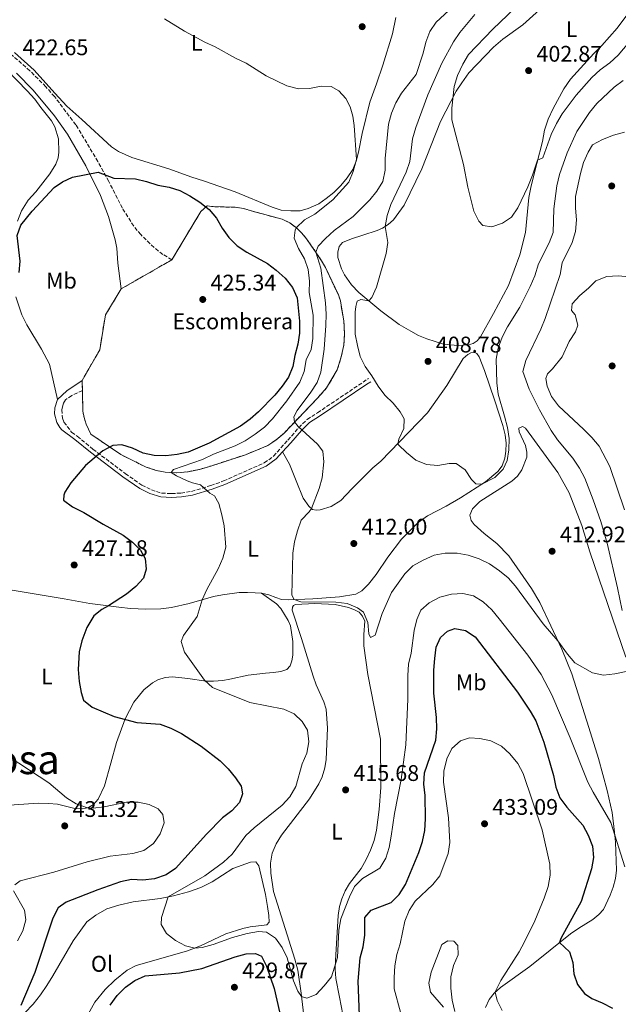
# Model space of a CAD drawing. Units: metres. Extents: x 583878 to 587331, y 4703491 to 4705850.
# Drawn here: x 585956 to 586222, y 4704046 to 4704483 of the extents above; entities that cross this region are included whole.
import ezdxf
from ezdxf.enums import TextEntityAlignment as Align

# ---------------------------------------------------------------- set-up
doc = ezdxf.new("R2010")
doc.units = ezdxf.units.M
doc.header["$MEASUREMENT"] = 0
doc.linetypes.add('DGN Style 3', pattern=[2.435890702152634, 1.739921930109024, -0.6959687720436097])
for name, color, linetype, lineweight in [('Balsa-alberca', 142, 'Continuous', 0), ('Camino', 7, 'DGN Style 3', 0), ('Cota de punto acotado terreno', 7, 'Continuous', 0), ('Curva de nivel directora', 30, 'Continuous', 30), ('Curva de nivel intermedia', 30, 'Continuous', 0), ('Etiqueta de uso rústico', 92, 'Continuous', 0), ('Etiqueta de zona delimitada', 7, 'Continuous', 0), ('Línea de cambio de uso (parcela vista)', 92, 'Continuous', 0), ('Margen derecho', 7, 'Continuous', 0), ('Punto acotado terreno (símbolo)', 7, 'Continuous', 0), ('Texto de Corraliza', 7, 'Continuous', 0), ('Zona delimitada', 6, 'Continuous', 0)]:
    doc.layers.add(name, color=color, linetype=linetype, lineweight=lineweight)
doc.styles.add('Style-Arial', font='arial.ttf')

# ---------------------------------------------------------------- blocks, each defined once
blk = doc.blocks.new('5PATER')
at = {"layer": 'Balsa-alberca', "linetype": 'Continuous', "lineweight": 0}
h = blk.add_hatch(color=51, dxfattribs=at)
edge = h.paths.add_edge_path()
edge.add_ellipse((0, 0), major_axis=(-0.1095731443231308, -0.1110710700762829), ratio=0.9994222409660317, start_angle=0, end_angle=360)

msp = doc.modelspace()

# ---------------------------------------------------------------- linework, layer by layer
at = {"layer": 'Camino', "color": 7, "linetype": 'DGN Style 3', "lineweight": 0}
for points in [[(586023.949999998, 4704376.5, 425.779999999999), (586019.9800000006, 4704378.880000001, 425.779999999999), (586016.0599999978, 4704381.960000001, 425.7100000000065), (586010.2100000005, 4704387.660000001, 425.4700000000012), (586007.05, 4704391.380000004, 425.3200000000069), (586001.9899999973, 4704399.430000002, 425.3200000000069), (585995.9799999992, 4704411.310000001, 425.0099999999949), (585991.1700000013, 4704420.060000001, 424.6499999999942), (585981.3999999991, 4704436.41, 424.070000000007), (585971.9200000019, 4704448.9, 423.4600000000065), (585968.0300000005, 4704453.310000001, 423.2400000000054), (585960.9899999974, 4704460.4, 422.8899999999995), (585949.969999998, 4704469.970000002, 422.429999999993), (585945.8599999998, 4704472.790000002, 422.1300000000047), (585938.6099999989, 4704476.609999999, 421.6900000000023), (585931.8099999971, 4704479.12, 421.2700000000041), (585929.1000000003, 4704479.830000001, 421.0800000000018), (585919.5499999993, 4704481.67, 420.3399999999966), (585914.3799999994, 4704482.2, 419.8600000000007), (585910.4299999998, 4704483.710000001, 419.9600000000063), (585908.5900000003, 4704485.300000003, 420.3300000000017)], [(585984.2699999991, 4704318.510000001, 427.2500000000001), (585979.5199999993, 4704316.310000001, 427.3800000000047), (585976.7499999999, 4704314.380000004, 427.3399999999966), (585975.8700000015, 4704312.86, 427.5800000000019), (585975.449999999, 4704311.28, 427.6100000000006), (585975.1499999973, 4704309.980000001, 427.770000000004), (585975.4800000003, 4704306.190000001, 428.0000000000001), (585976.0799999972, 4704304.460000001, 427.8500000000059), (585979.479999999, 4704300.040000002, 427.3099999999977), (585982.0100000015, 4704298.2, 426.7400000000054), (585988.9200000005, 4704292.529999999, 425.3500000000058), (586003.2899999982, 4704281.619999999, 422.9499999999971), (586010.6399999998, 4704276.520000001, 421.9900000000052), (586014.8599999998, 4704274.410000001, 421.6600000000035), (586019.4100000006, 4704272.980000001, 421.449999999997), (586023.7899999993, 4704272.75, 421.2200000000012), (586028.0000000005, 4704273.020000001, 420.9900000000052), (586032.6999999988, 4704273.7, 420.520000000004), (586041.2500000005, 4704276.330000001, 419.8399999999965), (586046.8799999988, 4704278.350000001, 419.3699999999955), (586064.9400000012, 4704286.380000004, 417.550000000003), (586069.120000001, 4704289.400000002, 416.9700000000012), (586075.4499999988, 4704296.460000001, 415.6600000000036), (586080.23, 4704302, 415.0399999999936), (586083.9400000003, 4704305.680000001, 414.5299999999988), (586088.5599999982, 4704308.62, 413.5399999999938), (586111.2499999997, 4704323.859999999, 410.3800000000047)]]:
    msp.add_polyline3d(points, dxfattribs=at)
at = {"layer": 'Curva de nivel directora', "color": 30, "linetype": 'Continuous', "lineweight": 30, "elevation": 425, "flags": 128}
for points in [[(585956.1699999984, 4704370.91), (585956.64, 4704375.900000001), (585955.2999999989, 4704387.28), (585956.8799999993, 4704391.890000002), (585961.9599999997, 4704398.01), (585971.7399999986, 4704408.539999999), (585975.449999999, 4704411.160000001), (585979.9199999995, 4704413.140000002), (585991.3199999988, 4704415.439999999), (585998.1600000008, 4704412.740000002), (586007.8300000001, 4704412.400000002), (586012.7099999995, 4704411.300000003), (586017.7799999989, 4704409.680000001), (586022.779999999, 4704408.760000001), (586027.5600000002, 4704407.27), (586031.9900000002, 4704404.890000002), (586036.36, 4704402.010000001), (586040.4500000003, 4704398.810000002), (586043.7000000003, 4704395.01), (586046.2599999995, 4704390.52), (586049.2199999989, 4704386.34), (586052.9499999996, 4704382.689999999), (586057.2000000008, 4704379.850000001), (586066.3299999993, 4704374.92), (586070.3100000002, 4704371.890000002), (586074.2300000007, 4704368.300000002), (586077.5199999987, 4704364.260000001), (586079.5100000001, 4704359.67), (586080.639999999, 4704349.24), (586080.6199999988, 4704343.990000002), (586079.87, 4704339.050000003), (586078.4899999986, 4704334.07), (586077.5900000001, 4704329.140000002), (586075.7699999984, 4704324.480000001), (586072.9000000008, 4704320.390000001), (586069.690000001, 4704316.380000001), (586062.4400000002, 4704309.070000002), (586058.6600000004, 4704305.770000001), (586054.4099999992, 4704302.690000001), (586040.4799999994, 4704295.100000001), (586031.1699999999, 4704291.100000001), (586026.2900000005, 4704290.050000001), (586021.23, 4704289.520000001), (586016.1200000005, 4704289.65), (586011.2199999987, 4704290.630000002), (586006.5000000002, 4704292.970000002), (586001.7100000002, 4704294.42), (585997.7099999993, 4704294.160000001), (585993.3399999995, 4704291.74), (585985.6999999996, 4704285.260000001), (585979.079999999, 4704277.590000002), (585976.5199999998, 4704273.369999999), (585976.0300000003, 4704272.039999999), (585975.9499999997, 4704269.850000001), (585979.9299999983, 4704266.82), (585984.9500000008, 4704264.400000001), (585993.5000000005, 4704259.170000001), (586002.3699999995, 4704254.29), (586006.4299999987, 4704251.27), (586010.0399999986, 4704247.62), (586012.1299999984, 4704243.9), (586012.5399999997, 4704239.15), (586011.3399999995, 4704235.190000001), (586007.9899999988, 4704231.490000002), (586003.8799999983, 4704228.189999999), (585995.8600000007, 4704222.880000001), (585992.9399999994, 4704221.289999999), (585989.3099999994, 4704218.58), (585986.2000000003, 4704213.29), (585983.9800000007, 4704207.449999999), (585982.7899999993, 4704202.600000001), (585982.349999999, 4704194.670000001), (585982.7800000005, 4704189.330000001), (585983.7500000005, 4704184.430000002), (585984.7699999998, 4704181.100000001), (585988.6399999988, 4704177.92), (585998.2999999993, 4704173.810000002), (586008.4899999995, 4704171.120000001), (586018.8000000004, 4704170.500000002), (586023.4800000008, 4704168.730000001), (586028.2199999995, 4704166.230000001), (586036.9999999992, 4704160.730000001), (586045.3900000001, 4704154.2), (586048.9500000008, 4704150.689999999)], [(586107.1500000004, 4704041.130000002), (586106.6399999985, 4704056.470000002), (586107.5300000004, 4704066.690000001), (586108.9099999995, 4704071.670000001), (586109.5199999998, 4704076.860000002), (586109.5599999999, 4704084.670000001), (586112.440000001, 4704087.869999999), (586121.2199999986, 4704091.380000001), (586124.8300000007, 4704094.840000001), (586127.5800000001, 4704099.369999999), (586133.5900000003, 4704113.54), (586135.1900000008, 4704118.380000002), (586136.2699999983, 4704123.260000001), (586136.5699999998, 4704128.390000001), (586136.3099999983, 4704138.789999999), (586135.7199999982, 4704143.800000003), (586136.0600000002, 4704148.789999999), (586141.0599999981, 4704163.330000001), (586141.5099999995, 4704168.310000001), (586141.3799999999, 4704173.460000001), (586140.2699999991, 4704184.260000002), (586140.1500000006, 4704194.350000001), (586140.5899999987, 4704199.590000001), (586141.2500000002, 4704204.550000003), (586143.2300000007, 4704208.880000002), (586146.199999999, 4704211.710000002), (586149.5899999997, 4704212.91), (586154.1899999997, 4704211.980000002), (586158.4700000001, 4704209.240000002), (586177.2900000004, 4704184.670000001), (586182.9499999998, 4704176.279999999), (586185.4100000008, 4704171.920000001), (586188.9899999994, 4704162.45), (586193.2299999994, 4704147.680000001)], [(586048.9500000008, 4704150.689999999), (586052.1299999993, 4704146.67), (586054.6599999995, 4704142.890000001), (586055.3599999989, 4704139.530000002), (586054.0299999992, 4704135.630000001), (586050.4999999999, 4704131.970000002), (586046.4499999996, 4704128.850000001), (586039.2799999992, 4704121.609999999), (586025.5300000005, 4704106.390000002), (586021.4099999989, 4704103.550000002), (586016.23, 4704101.75), (586011.0699999989, 4704101.160000003), (586006.0800000001, 4704101.560000002), (586001.1200000001, 4704100.410000001), (585991.0899999986, 4704096.930000001), (585977.0099999993, 4704091.500000002), (585973.5699999993, 4704088.92), (585971.2000000001, 4704084.390000002), (585963.0899999985, 4704060.2), (585956.8999999993, 4704045.600000001)], [(586193.2299999994, 4704147.680000001), (586194.2899999989, 4704142.440000001), (586196.1399999997, 4704137.79), (586199.230000001, 4704133.560000001), (586206.3200000009, 4704125.690000001), (586208.7500000005, 4704121.260000001), (586210.6199999992, 4704116.33), (586210.9900000002, 4704111.350000001), (586210.19, 4704106.250000002), (586205.6399999993, 4704091.77), (586196.609999999, 4704075.350000001), (586196.01, 4704073.49), (586200.3399999995, 4704069.490000002), (586201.8599999995, 4704064.720000002), (586202.3800000002, 4704059.630000004), (586203.9400000004, 4704054.869999999), (586207.0199999983, 4704050.930000001), (586210.2699999983, 4704048.730000001), (586214.9199999997, 4704046.850000001), (586219.4399999991, 4704044.380000002)], [(585996.5499999991, 4704045.74), (585999.6899999996, 4704050.060000001), (586003.3699999988, 4704053.720000003), (586007.5399999997, 4704056.630000001), (586012.0500000002, 4704058.78), (586027.379999999, 4704060.03), (586037.2499999995, 4704062.02), (586052.0399999998, 4704067.189999999), (586056.8599999989, 4704068.510000001), (586061.0599999987, 4704068.670000001), (586063.7099999996, 4704067.510000002), (586066.0099999997, 4704063.080000001), (586069.349999999, 4704053.100000001), (586071.7400000007, 4704042.760000001)]]:
    msp.add_lwpolyline(points, dxfattribs=at)
at = {"layer": 'Curva de nivel intermedia', "color": 30, "linetype": 'Continuous', "lineweight": 0, "flags": 128}
for points, elevation in [([(586229.0599999994, 4704475.680000001), (586221.9600000004, 4704467.3), (586218.2600000012, 4704463.930000001), (586213.980000001, 4704460.76), (586210.3200000018, 4704457.359999998), (586203.3200000012, 4704449.510000001), (586197.140000001, 4704441.249999999), (586194.5599999994, 4704436.970000001), (586192.2599999993, 4704432.140000001), (586188.6300000016, 4704421.749999999), (586186.2700000014, 4704420.769999999), (586184.0400000006, 4704414.08), (586181.9100000005, 4704408.939999999), (586177.5300000019, 4704399.59), (586174.6999999997, 4704395.470000001), (586170.6100000016, 4704392.810000001), (586165.8700000008, 4704391.190000001), (586161.9700000006, 4704391.699999999), (586160.1700000011, 4704393.66), (586157.9200000003, 4704398.140000001), (586155.2400000005, 4704408.689999999), (586153.3200000003, 4704418.810000001), (586148.1500000003, 4704438.58), (586148.1700000004, 4704443.819999999), (586149.240000001, 4704453.439999999), (586150.7699999999, 4704458.300000002), (586153.0800000011, 4704463.259999999), (586155.6100000013, 4704467.57), (586166.3400000002, 4704478.850000001), (586185.9299999994, 4704497.63)], 405.0000000000001), ([(586148.7300000014, 4704488.930000001), (586141.2200000013, 4704481.999999999), (586138.4000000005, 4704477.869999998), (586136.6100000001, 4704473.069999999), (586135.4099999998, 4704468.160000001), (586132.3000000007, 4704458.659999999), (586125.8400000011, 4704450.51), (586123.2800000017, 4704446.210000001), (586121.3700000006, 4704441.54), (586120.0200000005, 4704436.640000001), (586118.5800000011, 4704421.42), (586118.6100000001, 4704416.28), (586117.5199999993, 4704411.269999999), (586114.9500000011, 4704406.98), (586111.7300000002, 4704403.130000001), (586104.3499999997, 4704395.73), (586095.9600000011, 4704389.439999999), (586092.1600000013, 4704385.92), (586088.88, 4704382.539999997), (586087.7900000014, 4704379.9)], 415), ([(586107.5700000006, 4704333.619999998), (586106.2600000007, 4704338.46), (586105.3200000019, 4704343.480000001), (586105.2400000015, 4704353.25), (586105.5600000012, 4704355.720000001), (586106.1600000003, 4704358.13), (586107.8200000009, 4704358.95), (586111.3300000002, 4704358.289999999), (586112.6700000013, 4704359.810000001), (586114.7700000001, 4704364.350000001), (586119.0199999993, 4704379.310000001), (586119.7500000001, 4704384.25), (586118.6000000013, 4704391.269999999), (586119.4500000007, 4704396.199999999), (586121.1200000002, 4704401.039999999), (586127.9000000019, 4704415.42), (586129.5500000013, 4704420.140000001), (586130.7500000016, 4704430.25), (586132.1399999997, 4704435.25), (586137.5600000002, 4704449.680000001), (586143.7500000015, 4704463.739999999), (586148.860000001, 4704473.230000001), (586151.730000001, 4704477.32), (586158.4099999998, 4704485.369999999)], 410.0000000000001), ([(586020.7600000006, 4704483.449999999), (586029.5899999996, 4704477.929999999), (586038.5900000007, 4704473.08), (586043.1600000015, 4704471.050000001), (586052.2099999996, 4704465.930000001), (586056.9800000017, 4704463.739999999), (586065.7800000017, 4704458.109999999), (586074.9600000015, 4704453.679999999), (586080.0900000012, 4704452.420000001), (586085.0900000014, 4704452.449999999), (586090.2700000004, 4704453.539999999), (586094.6500000012, 4704453.38), (586098.0599999999, 4704451.429999998), (586101.110000001, 4704448.119999998), (586103.0500000011, 4704444.4), (586104.2200000001, 4704440.21), (586104.8400000016, 4704436.109999998), (586105.9000000008, 4704420.989999999), (586104.3699999999, 4704415.619999998), (586102.480000001, 4704411.01), (586095.4, 4704403.039999999), (586087.3800000002, 4704396.730000001), (586082.74, 4704394.239999999), (586079.1600000014, 4704390.75), (586078.6000000006, 4704389.59), (586078.1800000002, 4704386.099999999), (586080.1100000015, 4704381.480000001), (586082.8200000004, 4704376.880000001), (586084.4400000009, 4704372.15), (586084.9999999999, 4704367.07), (586084.9100000004, 4704362.060000001), (586086.6500000015, 4704351.859999999), (586086.570000001, 4704341.569999999), (586085.7700000008, 4704336.630000002), (586083.5500000013, 4704332.05), (586082.6600000019, 4704326.949999998), (586080.810000001, 4704322.25), (586074.9600000015, 4704313.859999999), (586068.6400000005, 4704305.949999999), (586065.0799999998, 4704302.289999999), (586060.9400000002, 4704299.140000001), (586056.4600000009, 4704296.199999999), (586051.9900000006, 4704293.949999998), (586042.3900000005, 4704290.210000001), (586037.6100000016, 4704287.849999999), (586024.7200000014, 4704283.42), (586023.5800000015, 4704282.08), (586025.9999999999, 4704280.600000001), (586030.6900000017, 4704278.409999999), (586033.0700000019, 4704277.470000001), (586036.6000000014, 4704276.63), (586040.8200000013, 4704273.019999999), (586042.8399999997, 4704271.739999999), (586044.770000001, 4704268.420000001), (586046.1299999999, 4704263.389999999), (586047.1600000004, 4704258.499999999), (586047.9100000013, 4704248.960000001), (586046.6100000005, 4704244.050000001), (586044.5499999997, 4704239.399999999), (586039.4600000002, 4704230.190000001), (586037.3900000004, 4704225.65), (586035.2400000001, 4704218.24), (586029.1300000014, 4704209.77), (586028.1600000013, 4704207.17), (586029.5800000007, 4704202.429999999), (586038.4400000009, 4704189.960000001), (586041.9800000014, 4704186.680000001), (586058.5399999997, 4704180.100000001), (586073.6900000019, 4704177.16), (586078.2600000007, 4704175.07), (586081.8500000003, 4704171.59), (586084.1300000002, 4704167.739999999), (586084.6900000012, 4704162.619999998), (586083.7999999995, 4704157.52), (586081.8500000003, 4704152.789999999), (586078.9400000002, 4704142.759999999), (586076.2800000003, 4704138.230000001), (586072.9400000009, 4704134.509999999), (586060.4200000018, 4704124.449999998), (586056.7699999994, 4704121.029999998), (586050.6500000017, 4704112.81), (586046.8400000007, 4704109.15), (586038.5199999991, 4704103.180000001), (586022.3800000012, 4704093.84)], 420.0000000000001), ([(586224.2699999994, 4704456.050000001), (586220.2300000004, 4704453.100000001), (586212.4600000009, 4704445.9), (586209.2100000011, 4704441.84), (586203.5800000007, 4704433.42), (586199.3300000015, 4704423.970000002), (586195.9000000005, 4704414.319999999), (586194.7500000016, 4704409.319999999), (586193.4300000007, 4704399.09), (586193.2000000004, 4704388.66), (586191.3000000005, 4704384.029999998), (586186.7000000004, 4704374.640000001), (586185.0399999997, 4704369.380000002), (586182.9400000009, 4704364.720000001), (586178.4300000003, 4704355.430000001), (586172.8700000015, 4704346.779999999), (586170.5900000016, 4704342.17), (586168.6800000004, 4704337.310000001), (586167.9100000015, 4704332.36), (586168.0800000014, 4704321.929999999), (586168.7300000018, 4704316.929999999), (586171.6100000008, 4704307.140000001), (586172.82, 4704302.08), (586173.5900000011, 4704297.140000001), (586173.5399999997, 4704292.119999998), (586172.7300000006, 4704287.42), (586170.9700000016, 4704283.550000001), (586167.2800000012, 4704279.930000001), (586161.480000001, 4704276.960000001), (586158.7899999998, 4704277.16), (586156.8600000008, 4704279.06), (586154.1200000005, 4704283.239999999), (586150.1200000017, 4704286.140000001), (586147.0000000015, 4704286.119999998), (586142.0300000004, 4704285.279999998), (586136.9100000019, 4704285.619999998), (586132.2000000001, 4704287.649999999), (586128.1299999999, 4704290.96), (586124.510000001, 4704294.439999998), (586124.2300000016, 4704294.880000001), (586124.6800000009, 4704296.960000002), (586126.9600000008, 4704301.600000001), (586127.03, 4704305.96), (586125.2799999999, 4704309), (586122.1200000016, 4704312.880000001), (586118.5200000008, 4704316.42), (586115.500000001, 4704320.410000001), (586112.7500000017, 4704325.050000001), (586109.7900000003, 4704329.139999999), (586107.5700000006, 4704333.619999998)], 410.0000000000001), ([(586223.7100000005, 4704220.810000001), (586221.7200000013, 4704230.930000001), (586217.0400000009, 4704250.720000001), (586214.2300000011, 4704260.32), (586210.9000000008, 4704270.039999999), (586207.1800000014, 4704279.67), (586204.8300000001, 4704284.08), (586201.8700000006, 4704288.510000001), (586195.0500000011, 4704296.67), (586192.2100000002, 4704300.789999999), (586187.0800000004, 4704309.890000001), (586182.4500000014, 4704319.17), (586179.7100000011, 4704326.949999998), (586180.9699999995, 4704331.789999999), (586187.7199999997, 4704345.76), (586189.5800000017, 4704350.409999999), (586196.2900000017, 4704369.989999999), (586197.1499999999, 4704375.15), (586201.5399999998, 4704384.25), (586203.0100000006, 4704389.02), (586203.5000000001, 4704394.25), (586203.0799999998, 4704399.429999999), (586203.0900000011, 4704404.61), (586205.2700000004, 4704414.730000001), (586206.6600000006, 4704419.659999999), (586208.6299999999, 4704424.26), (586210.6100000002, 4704427.51), (586214.970000001, 4704429.949999998), (586219.9199999997, 4704431.75), (586224.740000001, 4704433.07)], 415), ([(586087.7900000014, 4704379.9), (586090.04, 4704372.73), (586092.0800000008, 4704357.390000001), (586092.4600000008, 4704352.4), (586092.3400000001, 4704347.28), (586091.4900000007, 4704336.859999999), (586090.0900000016, 4704326.699999998), (586088.3900000005, 4704322), (586085.6700000003, 4704317.720000001), (586079.5500000004, 4704309.559999999), (586078.1199999999, 4704306.83), (586078.4100000004, 4704304.579999999), (586080.030000001, 4704302.489999999), (586088.6400000008, 4704294.74), (586090.980000001, 4704291.55), (586091.3800000012, 4704286.92), (586090.5900000001, 4704279.82), (586089.3000000003, 4704274.989999999), (586085.9100000017, 4704266.109999999), (586084.8800000013, 4704264.619999998), (586081.3600000008, 4704260.990000002), (586079.6399999998, 4704256.289999999), (586078.4400000017, 4704251.38), (586077.6000000013, 4704246.33), (586077.19, 4704227.689999999), (586078.2200000006, 4704225.720000001), (586081.2400000001, 4704224.800000001), (586096.7000000009, 4704224.640000001), (586101.7600000014, 4704223.960000001), (586106.4000000015, 4704222.099999999), (586109.0300000003, 4704220.21), (586110.8600000008, 4704215.560000001), (586111.3900000005, 4704210.5), (586112.0499999999, 4704208.869999998), (586114.1700000011, 4704209.869999997), (586117.3300000017, 4704219.539999999), (586121.3500000006, 4704228.88), (586127.380000001, 4704237.180000001), (586130.8700000001, 4704240.76), (586135.4800000013, 4704243.259999999), (586140.3700000019, 4704245.420000001), (586145.2699999993, 4704246.390000001), (586150.5100000007, 4704246.300000001), (586155.4400000015, 4704245.470000001), (586160.37, 4704243.8), (586164.8899999995, 4704241.560000001), (586169.2700000005, 4704238.519999999), (586173.1399999997, 4704235.349999999), (586176.5000000013, 4704231.640000001), (586188.7400000012, 4704215.029999998), (586195.220000001, 4704207.38), (586199.440000001, 4704201.48), (586202.7300000011, 4704197.710000001), (586210.6000000013, 4704193.260000001), (586215.4900000019, 4704192.199999998), (586220.5800000014, 4704192.76), (586225.480000001, 4704193.759999999)], 415), ([(586202.8699999999, 4704352.019999999), (586201.3099999996, 4704354.07), (586201.5399999998, 4704356.909999999), (586204.9400000018, 4704360.609999998), (586208.8400000001, 4704363.909999999), (586212.1300000001, 4704367.210000001), (586216.9300000013, 4704369.12), (586221.9200000003, 4704369.439999999), (586227.0099999999, 4704368.92)], 420.0000000000001), ([(586224.740000001, 4704265.499999999), (586218.220000001, 4704284.710000001), (586213.4900000015, 4704293.759999999), (586210.350000001, 4704297.65), (586206.7800000013, 4704301.230000001), (586195.5000000005, 4704311.67), (586192.4600000005, 4704315.84), (586190.5000000002, 4704320.439999999), (586189.860000001, 4704323.769999998), (586190.6400000011, 4704325.939999999), (586192.8800000007, 4704328.180000001), (586197.140000001, 4704333.390000001), (586200.3000000016, 4704340.21), (586203.0799999998, 4704344.52), (586204.1100000005, 4704347.550000001), (586202.8699999999, 4704352.019999999)], 420.0000000000001), ([(586022.3800000012, 4704093.84), (586019.2899999999, 4704084.669999998), (586019.1900000017, 4704081.52), (586021.5300000019, 4704077.560000001), (586025.5700000008, 4704074.500000001), (586029.9400000006, 4704072.029999998), (586034.1700000018, 4704071.099999999), (586037.4400000018, 4704071.4), (586042.3400000012, 4704072.65), (586050.8700000008, 4704075.830000001), (586057.4199999998, 4704077.5), (586062.3399999995, 4704078.380000001), (586065.8900000012, 4704078.189999999), (586069.9500000003, 4704075.470000001), (586072.9499999998, 4704071.32), (586075.1700000018, 4704066.710000001), (586077.9000000008, 4704056.619999999), (586079.8400000009, 4704052.02), (586081.5300000008, 4704049.619999998), (586083.9100000013, 4704048.789999999), (586088.0100000005, 4704050.539999999), (586091.5800000001, 4704054.319999999), (586094.7600000007, 4704058.32), (586097.5200000012, 4704066.900000001), (586098.050000001, 4704079.029999999), (586098.9100000015, 4704084.069999999), (586102.7300000014, 4704093.759999999), (586104.98, 4704098.34), (586108.600000001, 4704101.92), (586116.2800000011, 4704106.52), (586118.8499999993, 4704110.960000001), (586120.3200000002, 4704115.74), (586121.3100000003, 4704120.710000001), (586122.7200000007, 4704130.82), (586125.6700000011, 4704145.84), (586127.8100000002, 4704161.289999999), (586128.6900000009, 4704181.55), (586128.6200000015, 4704192.029999998), (586129.0100000005, 4704197.039999999), (586130.1799999995, 4704201.899999999), (586131.5200000006, 4704212.08), (586132.6400000004, 4704216.949999998), (586134.4800000022, 4704220.980000001), (586138.2000000015, 4704224.31), (586142.8200000017, 4704226.75), (586148.0300000019, 4704228.069999998), (586153.0200000008, 4704228.359999999), (586157.7800000017, 4704227.409999999), (586162.1200000002, 4704224.689999999), (586165.92, 4704221.17), (586169.2500000005, 4704217.21), (586181.9599999996, 4704201.019999999), (586187.750000001, 4704192.409999998), (586192.4900000019, 4704183.510000001), (586200.7000000017, 4704164.369999998), (586208.5899999996, 4704144.75), (586210.8800000007, 4704140.3), (586218.7599999997, 4704126.84), (586224.9700000013, 4704107.17)], 420.0000000000001), ([(586123.8000000003, 4704068.189999999), (586125.2300000008, 4704072.980000001), (586127.3400000008, 4704083.029999998), (586129.2200000006, 4704087.739999999), (586131.9100000017, 4704091.96), (586139.7599999994, 4704099.289999999), (586142.9199999999, 4704103.17), (586146.5099999997, 4704112.98), (586147.2899999998, 4704117.930000001), (586146.7100000009, 4704128.849999999), (586144.4400000023, 4704144.640000001), (586144.65, 4704149.640000001), (586146.0300000013, 4704155.019999999), (586148.2199999996, 4704159.609999999), (586152.0300000006, 4704163.09), (586156.0300000015, 4704164.42), (586160.6600000006, 4704164.140000001), (586165.5300000011, 4704163.029999999), (586170.2300000016, 4704160.640000001), (586173.9800000001, 4704157.289999999), (586177.4300000012, 4704153.060000001), (586179.8699999999, 4704148.480000001), (586188.2100000015, 4704123.599999999), (586191.6800000004, 4704108.359999999), (586191.7699999999, 4704103.369999998), (586190.9699999996, 4704098.429999998), (586189.1900000004, 4704093.199999998), (586185.0000000017, 4704083.189999999), (586180.4400000019, 4704073.83), (586178.0000000012, 4704069.439999998), (586169.9400000012, 4704056.630000001), (586167.7500000006, 4704052.259999998), (586167.4500000011, 4704051.55), (586168.2800000004, 4704047.789999999), (586170.5700000013, 4704043.349999999)], 430), ([(585954.3500000011, 4704099.17), (585956.6800000002, 4704100.849999999), (585971.5500000009, 4704104.710000001), (585986.3800000013, 4704109.380000001), (585996.6100000017, 4704111.88), (586006.67, 4704113.119999998), (586011.4900000015, 4704114.400000001), (586015.7699999994, 4704117.439999999), (586018.7100000011, 4704121.720000001), (586020.5199999993, 4704126.609999999), (586020.0000000007, 4704130.310000001), (586017.8200000013, 4704132.890000001), (586013.8600000006, 4704134.84), (586008.9700000001, 4704135.899999999), (586003.8899999994, 4704135.77), (585993.9400000006, 4704133.730000001), (585988.9699999996, 4704133.230000001), (585986.5600000002, 4704133.390000001), (585981.4800000018, 4704135.09), (585977.2700000008, 4704137.779999998), (585969.3499999993, 4704144.42), (585951.7600000006, 4704155.990000002)], 430), ([(585955.4500000009, 4704074.289999999), (585957.8899999994, 4704078.759999999), (585959.2000000015, 4704083.58), (585958.5600000002, 4704087.84), (585953.6300000014, 4704096.509999998)], 430), ([(586146.38, 4704074.3), (586143.7100000012, 4704072.71), (586139.070000001, 4704060.449999998), (586137.910000001, 4704055.58), (586138.7600000004, 4704051.500000001), (586144.5499999995, 4704044.84)], 435), ([(586149.5000000005, 4704042.949999999), (586148.270000001, 4704048.009999999), (586147.7300000001, 4704053.26), (586147.7600000014, 4704058.350000001), (586148.9600000017, 4704063.3), (586151.0600000005, 4704068.099999999), (586150.8700000006, 4704072.17), (586149.0700000012, 4704074.13), (586146.38, 4704074.3)], 435), ([(586125.4100000019, 4704042.600000001), (586122.6700000014, 4704052.989999999), (586122.5700000009, 4704057.989999999), (586122.9100000006, 4704063.170000001), (586123.8000000003, 4704068.189999999)], 430)]:
    msp.add_lwpolyline(points, dxfattribs=dict(at, elevation=elevation))
at = {"layer": 'Línea de cambio de uso (parcela vista)', "color": 7, "linetype": 'DGN Style 3', "lineweight": 0, "extrusion": (0.0001680462576290182, -0.006767681142602329, 0.9999770848636519), "elevation": -31311.61499581113, "flags": 128}
msp.add_lwpolyline([(585984.079921209, 4704218.764364025), (585984.1899262483, 4704214.334262571)], dxfattribs=at)
at = {"layer": 'Línea de cambio de uso (parcela vista)', "color": 92, "linetype": 'Continuous', "lineweight": 0}
for points in [[(586187.0199999996, 4704487.4, 402.3800000000047), (586179.6799999997, 4704480.779999999, 402.5299999999988), (586170.8399999999, 4704474.359999999, 402.7599999999948), (586166.7000000002, 4704470.930000001, 402.9499999999971), (586155.6600000003, 4704459.460000001, 404.2700000000041), (586152.5800000001, 4704455.09, 404.3000000000029), (586150.1699999999, 4704451.4, 404.8800000000047), (586143.2199999997, 4704437.800000001, 405.4199999999983), (586134.8499999996, 4704416.930000001, 407.1199999999953), (586127.0899999999, 4704400.789999999, 408.1999999999971), (586122.3200000003, 4704394.25, 408.8999999999942), (586119.9000000004, 4704392.130000001, 409.5899999999965), (586117.4400000004, 4704390.51, 410.3600000000006), (586115.0999999996, 4704389.529999999, 411.1300000000047), (586108.7300000004, 4704387.359999999, 411.8699999999953), (586103.6799999997, 4704385.869999999, 412.1000000000058), (586099.6399999997, 4704384.180000001, 412.7200000000012), (586098.2100000001, 4704382.380000001, 412.7599999999948), (586097.5700000003, 4704379.930000001, 412.7899999999936), (586097.6200000001, 4704377.529999999, 412.7899999999936), (586099.29, 4704372.539999999, 412.7599999999948), (586100.5800000001, 4704369.859999999, 412.5200000000041), (586103.6299999999, 4704365.380000001, 411.8699999999953), (586106.9600000001, 4704361.970000001, 410.5599999999977), (586116.6500000004, 4704353.800000001, 409.320000000007), (586124.7800000003, 4704347.84, 408.5899999999965), (586129.9600000001, 4704344.82, 407.8500000000058), (586133.4299999997, 4704342.869999999, 407.6999999999971), (586137.1100000005, 4704341.41, 407.5500000000029), (586144.5, 4704339.119999999, 407.4700000000012), (586150.8099999996, 4704338.480000001, 407.9700000000012), (586155.6200000001, 4704338.789999999, 407.9700000000012), (586157.7199999997, 4704339.300000001, 408.0099999999948), (586159.4400000004, 4704340.52, 407.9700000000012), (586160.9100000003, 4704342.26, 407.820000000007), (586166.7000000002, 4704352.730000001, 407.6999999999971), (586173.3700000001, 4704365.16, 407.0800000000018), (586178.4299999997, 4704378.710000001, 406.3099999999977), (586180.8600000005, 4704388.640000001, 406.1199999999953), (586182.3200000003, 4704404.09, 405.6600000000035), (586183.3399999999, 4704409.310000001, 405.4600000000065), (586185.8899999997, 4704419.300000001, 405.1199999999953), (586188.4500000002, 4704429.07, 404.3399999999965), (586189.3399999999, 4704434.02, 403.8399999999965), (586190.9400000004, 4704438.869999999, 403.5299999999988), (586193.0999999996, 4704443.58, 402.8000000000029), (586197.9400000004, 4704452.380000001, 402.179999999993), (586200.8499999996, 4704456.600000001, 402.179999999993), (586211.1699999999, 4704468, 401.9900000000052), (586214.7599999999, 4704471.550000001, 401.9900000000052), (586221.5800000001, 4704479.34, 401.9900000000052), (586227.5499999998, 4704487.439999999, 402.070000000007)], [(586123.3499999996, 4704484, 417.7799999999988), (586121.8899999997, 4704476.82, 417.7799999999988), (586117.5199999996, 4704462.810000001, 419.0200000000041), (586114.7000000002, 4704454.58, 419.3999999999942), (586111.8600000005, 4704446.41, 419.3600000000006), (586108.4699999997, 4704432.59, 419.75), (586106.8300000001, 4704424.300000001, 419.7100000000065), (586105.7100000001, 4704420.310000001, 420.0599999999977), (586104.2300000004, 4704416.57, 420.1399999999995), (586101.75, 4704412.810000001, 420.4400000000023), (586099, 4704409.49, 420.8699999999953), (586095.8099999996, 4704406.41, 421.1000000000058), (586092.4000000004, 4704403.67, 421.1000000000058), (586089.1500000004, 4704401.369999999, 421.4900000000052), (586084.3799999999, 4704399.33, 421.7899999999936), (586080.8300000001, 4704398.25, 422.0599999999977), (586076.7000000002, 4704398.220000001, 422.0299999999989)], [(586076.7000000002, 4704398.220000001, 422.0299999999989), (586072.5300000003, 4704398.59, 422.0599999999977), (586068.54, 4704399.800000001, 422.0299999999989), (586052.0999999996, 4704406.630000001, 421.6399999999995), (586037.9299999997, 4704411.529999999, 422.1399999999995), (586032.7599999999, 4704413.220000001, 422.6000000000058), (586022.5800000001, 4704416.850000001, 422.8399999999965), (586006.2699999996, 4704421.859999999, 423.6499999999942), (586000.2999999998, 4704424.539999999, 423.8800000000047), (585997.1299999999, 4704426.65, 424.1100000000006), (585984.0800000001, 4704438.779999999, 423.8800000000047), (585977.3399999999, 4704444.66, 423.3399999999965), (585972.0899999999, 4704450.449999999, 422.9499999999971), (585962.8799999999, 4704460.640000001, 423.1100000000006), (585954.1500000004, 4704468.51, 422.4499999999971)], [(585950.7800000003, 4704460.779999999, 423.7700000000041), (585959.8300000001, 4704451.550000001, 424.1100000000006), (585963.1299999999, 4704447.779999999, 424.1100000000006), (585965.7800000003, 4704444.029999999, 424.070000000007), (585970.5700000003, 4704438.17, 424.070000000007), (585972.0700000003, 4704435.5, 424.070000000007), (585973.6799999997, 4704430.230000001, 423.8399999999965), (585973.8499999996, 4704424.300000001, 423.7299999999959), (585973.4699999997, 4704421.710000001, 423.7299999999959), (585972.4400000004, 4704418.92, 423.6900000000023), (585969.7800000003, 4704414.640000001, 423.5299999999989), (585966.7199999997, 4704410.609999999, 423.3000000000029), (585963.6600000003, 4704406.640000001, 423.3800000000047), (585960.2000000002, 4704403, 423.4199999999983), (585957.2100000001, 4704398.289999999, 423.6900000000023), (585955.5099999999, 4704393.680000001, 424.2299999999959)], [(585954.7599999999, 4704360.02, 425.6900000000023), (585957.3499999996, 4704352.109999999, 425.9600000000065), (585959.5700000003, 4704347.710000001, 426.2700000000041), (585966.1900000004, 4704336.800000001, 426.2299999999959), (585969.5999999996, 4704330.119999999, 426.7400000000052), (585973.2000000002, 4704314.5, 427.5099999999948)], [(586073.1100000005, 4704291.26, 416.3999999999942), (586076.1799999997, 4704285.789999999, 416.6300000000047), (586079.0999999996, 4704278.4, 416.6699999999983), (586082.2100000001, 4704270.680000001, 416.1300000000047), (586084.7000000002, 4704267.140000001, 415.4400000000023), (586086.4100000003, 4704265.67, 414.820000000007), (586087.9600000001, 4704265.34, 414.2799999999988), (586089.7800000003, 4704265.57, 414.1600000000035), (586094.6799999997, 4704267.060000001, 413.5099999999948), (586098.9199999999, 4704269.74, 412.8099999999977), (586103.79, 4704274.9, 412.6999999999971), (586113.1399999997, 4704284.199999999, 412), (586116.6699999999, 4704287.16, 411.5), (586125.0300000003, 4704295.699999999, 409.8399999999965), (586137.3200000003, 4704308.630000001, 409.6100000000006), (586145.9400000004, 4704320.789999999, 409.179999999993), (586153.2599999999, 4704332.76, 408.679999999993), (586155.2300000004, 4704334.439999999, 408.6399999999995), (586156.6699999999, 4704335.220000001, 408.3399999999965), (586158.3700000001, 4704335.33, 408.3000000000029), (586159.3300000001, 4704334.869999999, 408.3000000000029), (586160.2699999996, 4704333.430000001, 408.3699999999953), (586162.7199999997, 4704327.430000001, 408.5299999999988), (586167.2000000002, 4704313.939999999, 408.7599999999948), (586170.8200000003, 4704302.91, 409.1499999999942), (586171.7800000003, 4704298.810000001, 409.3000000000029), (586172.2400000002, 4704295.109999999, 409.3000000000029), (586172.1399999997, 4704291.529999999, 409.4499999999971), (586171.7000000002, 4704288.439999999, 409.6100000000006), (586170.5199999996, 4704285.07, 409.6100000000006), (586168.6500000004, 4704282.550000001, 409.7200000000012), (586163.1299999999, 4704278.039999999, 409.8800000000047), (586152.0700000003, 4704270.83, 410.6900000000023), (586145.6699999999, 4704267.199999999, 411.2299999999959), (586137.4299999997, 4704262.82, 411.1900000000023), (586133.1900000004, 4704259.859999999, 411.1900000000023), (586125.8899999997, 4704252.59, 411.0800000000018), (586119.7800000003, 4704244.58, 411.1100000000006), (586114.6399999997, 4704236.859999999, 411.2299999999959), (586111.25, 4704232.51, 411.8899999999995), (586108.3099999996, 4704229.59, 412.1600000000035), (586105.6299999999, 4704228.119999999, 412.5), (586098.3200000003, 4704226.949999999, 413.2700000000041), (586086.5700000003, 4704226.07, 414.1600000000035), (586075.7999999998, 4704225.619999999, 415.2400000000052), (586072.6799999997, 4704225.82, 415.5099999999948), (586070.0499999998, 4704226.66, 416.2100000000065), (586066.9500000002, 4704227.779999999, 416.3600000000006), (586063.7699999996, 4704228.560000001, 416.8999999999942)], [(586213.2100000001, 4704155.24, 417.8399999999965), (586208.9699999997, 4704168.980000001, 416.679999999993), (586201.4600000001, 4704192.789999999, 415.75), (586196.9400000004, 4704203.710000001, 415.1399999999995), (586187.25, 4704224.390000001, 414.3600000000006), (586183.5700000003, 4704230.600000001, 414.2100000000065), (586173.4600000001, 4704245.07, 413.2100000000065), (586168.1100000005, 4704250.619999999, 413.0099999999948), (586162.4600000001, 4704255.050000001, 413.0099999999948), (586158.1200000001, 4704258.970000001, 412.5500000000029), (586156.7100000001, 4704260.75, 412.5500000000029), (586156.1699999999, 4704263.189999999, 412.5500000000029), (586157.29, 4704265.939999999, 412.5099999999948), (586160.54, 4704269.27, 412.4400000000023), (586174.7400000002, 4704278.199999999, 412.4400000000023), (586177.2599999999, 4704280.5, 412.4400000000023), (586179.2699999996, 4704283.359999999, 412.4400000000023), (586181.4900000002, 4704288.960000001, 412.4700000000012), (586181.4400000004, 4704291.180000001, 412.5500000000029), (586180.9000000004, 4704294.17, 412.6300000000047), (586178.04, 4704300.140000001, 412.3600000000006), (586177.9400000004, 4704301.810000001, 412.2799999999988), (586179.5099999999, 4704302.470000001, 412.2799999999988), (586180.9299999997, 4704301.800000001, 412.3600000000006), (586195.2699999996, 4704282.140000001, 412.6699999999983), (586200.2400000002, 4704273.07, 412.7799999999988), (586205.9299999997, 4704258.66, 412.7799999999988), (586209.3799999999, 4704246.9, 412.8600000000006), (586225.3300000001, 4704200.15, 414.6300000000047)], [(586063.7699999996, 4704228.560000001, 416.8999999999942), (586070.4100000003, 4704223.82, 417.0200000000041), (586072.2400000002, 4704221.77, 417.0200000000041), (586075.5800000001, 4704216.51, 416.7899999999936), (586076.5300000003, 4704214.02, 416.7899999999936), (586077.5999999996, 4704207.08, 416.820000000007), (586077.5800000001, 4704201.029999999, 416.7899999999936), (586077.2199999997, 4704198.5, 416.8600000000006), (586076.4699999997, 4704196.390000001, 417.2899999999936), (586074.9699999997, 4704194.75, 417.1699999999983), (586072.3499999996, 4704193.800000001, 417.3300000000018), (586069.0199999996, 4704193.41, 417.4799999999959), (586065.5300000003, 4704193.08, 418.0599999999977), (586057.79, 4704192.189999999, 418.4100000000035), (586049.6799999997, 4704190.430000001, 418.8300000000018), (586046.54, 4704189.789999999, 419.7200000000012), (586042.4100000003, 4704189.52, 419.8000000000029), (586039.1600000003, 4704189.560000001, 420.1399999999995), (586031.04, 4704190.67, 420.3399999999965), (586024.2699999996, 4704191.4, 420.9499999999971), (586020.9400000004, 4704191.09, 421.2599999999948), (586017.7100000001, 4704190.109999999, 421.4499999999971), (586015.3399999999, 4704188.83, 421.7200000000012), (586011.5, 4704185.630000001, 422.4600000000065), (586007.0300000003, 4704180.189999999, 423.7700000000041), (586003.2300000004, 4704172.76, 424.9700000000012), (585999.4100000003, 4704162.300000001, 425.9700000000012), (585996.8200000003, 4704153.08, 427.6300000000047), (585994.0199999996, 4704143.060000001, 428.6300000000047), (585991.2199999997, 4704137.199999999, 429.6300000000047), (585989.2000000002, 4704134.84, 429.75), (585986.9600000001, 4704133.5, 429.9799999999959), (585984.3700000001, 4704132.800000001, 430.1000000000058), (585980.9699999997, 4704132.960000001, 430.3300000000018), (585973.2699999996, 4704134.890000001, 430.5200000000041), (585969.2599999999, 4704135.289999999, 430.4400000000023), (585964.5700000003, 4704135.32, 430.7200000000012), (585949.75, 4704134.41, 431.3300000000018)], [(586063.7699999996, 4704228.560000001, 416.8999999999942), (586060.8700000001, 4704228.76, 417.5599999999977), (586057.5300000003, 4704228.859999999, 417.6300000000047), (586053.8300000001, 4704228.800000001, 418.2899999999936), (586046.3899999997, 4704227.880000001, 418.6399999999995), (586042.3899999997, 4704227.050000001, 419.4100000000035), (586031.5999999996, 4704224.01, 420.679999999993), (586023.8099999996, 4704222.140000001, 422.5), (586019.0300000003, 4704221.58, 423.2700000000041), (586012.3600000005, 4704221.470000001, 423.8500000000058), (586005.5700000003, 4704221.730000001, 424.3500000000058), (586000.4100000003, 4704222.369999999, 424.3099999999977), (585987.6200000001, 4704224.01, 425.6199999999953), (585976.2400000002, 4704226.060000001, 426.8600000000006), (585953.1399999997, 4704229.850000001, 428.6199999999953)], [(586083.0700000003, 4704036.029999999, 420.7299999999959), (586081.3600000005, 4704051.09, 419.9199999999983), (586079.8099999996, 4704061.230000001, 419.1100000000006), (586078.5099999999, 4704066.189999999, 418.8800000000047), (586069.1299999999, 4704096.189999999, 418.2599999999948), (586067.8300000001, 4704104.359999999, 418.0299999999988), (586067.7999999998, 4704108.779999999, 418.0299999999988), (586068.54, 4704113.230000001, 417.9499999999971), (586070.2999999998, 4704117.279999999, 417.7599999999948), (586072.5899999999, 4704121.130000001, 417.6100000000006), (586084.9800000004, 4704137.33, 416.9900000000052), (586089.2199999997, 4704143.960000001, 416.9900000000052), (586090.6799999997, 4704147.060000001, 416.8699999999953), (586091.7999999998, 4704151.050000001, 416.7200000000012), (586092.3600000005, 4704154.699999999, 416.8300000000018), (586093, 4704168.619999999, 416.179999999993), (586092.4199999999, 4704177.17, 416.3300000000018), (586091.3700000001, 4704180.4, 416.1000000000058), (586087.9600000001, 4704187.939999999, 416.0200000000041), (586086.6299999999, 4704191.789999999, 415.9499999999971), (586081.5499999998, 4704208.49, 415.8699999999953), (586077.29, 4704220.99, 415.75), (586077.4400000004, 4704222.289999999, 415.75), (586077.9199999999, 4704223.060000001, 415.75), (586078.8799999999, 4704223.560000001, 415.7899999999936), (586087.4600000001, 4704224.060000001, 415.5599999999977), (586096.4400000004, 4704223.5, 415.1699999999983), (586102.29, 4704222.220000001, 415.1699999999983), (586104.9500000002, 4704221.25, 415.1699999999983), (586107.0499999998, 4704220.119999999, 415.1699999999983), (586108.5199999996, 4704218.430000001, 415.1699999999983), (586109.5199999996, 4704216.16, 415.1699999999983), (586109.0700000003, 4704210.189999999, 415.1000000000058), (586109.2000000002, 4704205.16, 415.1000000000058), (586110.9800000004, 4704192.52, 415.1399999999995), (586116.5300000003, 4704163.76, 415.8300000000018), (586116.6200000001, 4704142.34, 416.3699999999953), (586115.8799999999, 4704132.51, 416.9499999999971), (586114.8099999996, 4704123.34, 417.1399999999995), (586113.6900000004, 4704118.82, 417.179999999993), (586112.1200000001, 4704114.460000001, 417.3000000000029), (586110.2400000002, 4704110.4, 417.4499999999971), (586107.9199999999, 4704106.439999999, 417.570000000007), (586102.8099999996, 4704099.699999999, 418.0299999999988), (586100.8600000005, 4704096.51, 417.9900000000052), (586099.4299999997, 4704092.980000001, 418.1100000000006), (586098.3700000001, 4704089.58, 418.4900000000052), (586097.6900000004, 4704085.560000001, 418.9199999999983), (586096.5700000003, 4704065.52, 419.5399999999936), (586096.4100000003, 4704061.779999999, 420.2299999999959), (586096.7800000003, 4704057.550000001, 420.6900000000023), (586098.3200000003, 4704049.289999999, 420.5), (586099.8200000003, 4704041.619999999, 420.8500000000058)], [(586163.1500000004, 4704044.689999999, 430.9900000000052), (586164.8200000003, 4704048.310000001, 430.5299999999989), (586166.9600000001, 4704051.130000001, 430.1100000000006), (586169.7800000003, 4704053.529999999, 429.4900000000052), (586182.7999999998, 4704062.91, 427.679999999993), (586200.8799999999, 4704077.4, 424.0099999999948), (586204.4800000004, 4704079.949999999, 423.2400000000052), (586210.6900000004, 4704083.82, 422.8099999999977), (586213.4800000004, 4704085.970000001, 422.3099999999977), (586215.4400000004, 4704088.210000001, 422.0800000000018), (586218.4800000004, 4704094.619999999, 421.5399999999936), (586219.8099999996, 4704098.180000001, 421.3099999999977), (586220.8099999996, 4704102.02, 421.2700000000041), (586221.2999999998, 4704105.720000001, 420.8099999999977), (586220.79, 4704118.039999999, 420.4199999999983), (586220.3799999999, 4704122.51, 419.9600000000065), (586219.3300000001, 4704131.210000001, 419.6100000000006), (586217.04, 4704140.980000001, 418.570000000007), (586213.2100000001, 4704155.24, 417.8399999999965)], [(585958.7300000004, 4704042.380000001, 424.4199999999983), (585962.4100000003, 4704046.230000001, 424.1100000000006), (585965.7100000001, 4704050.27, 424.0399999999936), (585968.5199999996, 4704054.42, 423.7299999999959), (585971.2100000001, 4704058.77, 423.8000000000029), (585980.2400000002, 4704074.26, 422.6499999999942), (585986.1699999999, 4704082.699999999, 422.0299999999989), (585990.2199999997, 4704085.76, 422.1100000000006), (585995.0800000001, 4704088.439999999, 421.4900000000052), (586000.3799999999, 4704090.15, 421.0299999999989), (586006.7199999997, 4704091.550000001, 421.179999999993), (586018.75, 4704093.060000001, 420.3300000000018), (586024.6699999999, 4704094.33, 419.7899999999936), (586031.3899999997, 4704095.99, 419.7899999999936), (586036.75, 4704097.939999999, 419.7100000000065), (586041.79, 4704100.5, 419.5599999999977), (586050.9500000002, 4704106.369999999, 419.1699999999983), (586058.8899999997, 4704109.27, 419.1000000000058), (586061.1799999997, 4704109.350000001, 419.0200000000041), (586062.4800000004, 4704107.57, 418.7899999999936), (586065.4800000004, 4704094.810000001, 418.6300000000047), (586066.3799999999, 4704089.560000001, 418.3999999999942), (586067.0199999996, 4704085.560000001, 418.3999999999942), (586067.1100000005, 4704082.59, 418.4799999999959), (586066.1299999999, 4704081.350000001, 418.7100000000065), (586058.6600000003, 4704080.560000001, 418.7100000000065), (586055.5199999996, 4704079.800000001, 418.8600000000006), (586047.8799999999, 4704077.4, 419.4799999999959), (586036.6200000001, 4704072.07, 419.6399999999995), (586030.8899999997, 4704069.810000001, 420.4900000000052), (586019.1299999999, 4704066.51, 420.4900000000052), (586008.0999999996, 4704063.41, 421.0299999999989), (586004.0999999996, 4704061.279999999, 421.3300000000018), (585998.6399999997, 4704056.800000001, 421.4100000000035), (585994.4000000004, 4704052.76, 421.8000000000029), (585989.8099999996, 4704047.100000001, 422.4100000000035), (585984.6299999999, 4704037.810000001, 422.9499999999971)]]:
    msp.add_polyline3d(points, dxfattribs=at)
at = {"layer": 'Línea de cambio de uso (parcela vista)', "color": 7, "linetype": 'DGN Style 3', "lineweight": 0}
msp.add_polyline3d([(585984.2699999996, 4704318.51, 427.25), (585984.4800000004, 4704309.390000001, 427.1999999999971), (585984.9900000002, 4704306.49, 427.2799999999989), (585985.9699999997, 4704303.539999999, 427.3099999999977), (585987.9400000004, 4704299.199999999, 427.0399999999936), (586001.3700000001, 4704290.060000001, 423.570000000007), (586012.4900000002, 4704284.52, 421.570000000007), (586017.04, 4704283.039999999, 420.5200000000041), (586021.0300000003, 4704282.27, 420.179999999993), (586026.0300000003, 4704281.9, 419.8300000000018), (586031.1900000004, 4704282.460000001, 419.7100000000065), (586036.1799999997, 4704283.52, 419.4400000000023), (586041.2300000004, 4704284.970000001, 418.9400000000023), (586056.6600000003, 4704290.02, 417.3999999999942), (586066.4800000004, 4704294.039999999, 416.429999999993), (586070.0999999996, 4704296.51, 416.1600000000035), (586073.5999999996, 4704299.49, 415.8600000000006), (586076.8499999996, 4704302.850000001, 415.929999999993), (586088.6799999997, 4704315.220000001, 413.0800000000018), (586092.6299999999, 4704319.66, 412.3399999999965), (586097.3600000005, 4704327.689999999, 411.0299999999988), (586099.1399999997, 4704333.439999999, 411.0299999999988), (586100.2699999996, 4704338.67, 411.1499999999942), (586100.5499999998, 4704344.01, 411.1499999999942), (586100.29, 4704349.26, 411.2200000000012), (586098.7199999997, 4704358.230000001, 411.3399999999965), (586097.8300000001, 4704361, 411.6100000000006), (586092.0700000003, 4704373.060000001, 413.8899999999995), (586090.3799999999, 4704376.08, 414.8099999999977), (586088.0099999999, 4704379.58, 414.8899999999995), (586085.9800000004, 4704382.59, 415.8899999999995), (586083.7100000001, 4704385.75, 416.5500000000029), (586081.5899999999, 4704388.390000001, 418.25), (586079.1900000004, 4704390.720000001, 419.9799999999959), (586076.3099999996, 4704392.92, 421.3300000000018), (586072.9000000004, 4704394.5, 422.2200000000012), (586059.7599999999, 4704398.02, 423.8000000000029), (586055.7999999998, 4704399.289999999, 423.9600000000065), (586052.0300000003, 4704399.789999999, 423.9600000000065), (586041.5, 4704400.119999999, 424.5399999999936), (586039.6399999997, 4704400.470000001, 424.7700000000041), (586036.8799999999, 4704397.949999999, 424.7700000000041), (586023.9500000002, 4704376.5, 425.7799999999989), (586001.4400000004, 4704363.560000001, 426.0200000000041), (585994.4600000001, 4704352.029999999, 426.6000000000058), (585991.9699999997, 4704336.609999999, 426.9799999999959), (585984.1600000003, 4704322.939999999, 427.2799999999989)], dxfattribs=at)
at = {"layer": 'Margen derecho', "color": 7, "linetype": 'Continuous', "lineweight": 0, "extrusion": (-0.266630737539091, 0.3704874823626152, 0.889745511487398), "elevation": 1587031.54395642, "flags": 128}
msp.add_lwpolyline([(-3223561.32469207, -3092574.203893284), (-3223553.090489832, -3092574.466787751), (-3223547.498839333, -3092573.700012222)], dxfattribs=at)
at = {"layer": 'Margen derecho', "color": 7, "linetype": 'Continuous', "lineweight": 0}
for points in [[(586001.4400000019, 4704363.560000001, 426.020000000004), (586000.0000000002, 4704374.970000002, 425.6300000000047), (585999.5199999998, 4704381.630000004, 425.550000000003), (585998.8200000002, 4704385.430000001, 425.5200000000041), (585995.8000000004, 4704395.720000001, 425.4100000000037), (585992.2899999989, 4704405.080000003, 425.2799999999989), (585985.7499999988, 4704418.210000001, 424.9700000000012), (585977.6700000009, 4704432.230000001, 424.0399999999936), (585971.9499999988, 4704440.430000001, 423.6999999999971), (585962.4800000006, 4704451.720000001, 423.0099999999947), (585955.0500000007, 4704459.390000002, 422.7400000000052)], [(586073.1099999986, 4704291.26, 416.3999999999942), (586076.7499999997, 4704295.320000002, 415.6600000000036), (586081.4999999994, 4704300.820000002, 415.0399999999936), (586085.030000001, 4704304.320000002, 414.5299999999988), (586089.5100000004, 4704307.17, 413.5399999999938), (586110.4699999974, 4704321.250000001, 410.6199999999955), (586112.2100000008, 4704322.42, 410.3800000000047)], [(585973.1999999982, 4704314.500000001, 427.509999999995), (585971.9699999989, 4704310.740000002, 427.8300000000018), (585971.8999999973, 4704308.090000001, 427.9799999999959), (585972.9200000011, 4704304.270000001, 428.0700000000071), (585974.3000000002, 4704302.02, 428.0500000000029), (585975.1799999987, 4704301.020000001, 428.0099999999948), (585980.9499999998, 4704296.83, 426.7400000000054), (585987.8399999987, 4704291.17, 425.3500000000058), (586002.2800000003, 4704280.220000003, 422.9499999999971), (586009.7500000001, 4704275.03, 421.9900000000052), (586014.2099999993, 4704272.800000002, 421.6600000000035), (586019.1000000021, 4704271.270000001, 421.449999999997), (586023.8000000005, 4704271.02, 421.2200000000012), (586028.1799999992, 4704271.300000002, 420.9900000000052), (586033.0799999987, 4704272.01, 420.520000000004), (586041.7899999992, 4704274.690000001, 419.8399999999965), (586047.519999998, 4704276.74, 419.3699999999955), (586065.7999999997, 4704284.869999999, 417.550000000003), (586070.2899999978, 4704288.11, 416.9700000000012), (586073.1099999986, 4704291.26, 416.3999999999942)]]:
    msp.add_polyline3d(points, dxfattribs=at)
at = {"layer": 'Zona delimitada', "color": 6, "linetype": 'Continuous', "lineweight": 0}
msp.add_polyline3d([(586031.1900000004, 4704282.460000001, 419.7100000000065), (586026.0300000003, 4704281.9, 419.8300000000018), (586021.0300000003, 4704282.27, 420.179999999993), (586017.04, 4704283.039999999, 420.5200000000041), (586012.4900000002, 4704284.52, 421.570000000007), (586001.3700000001, 4704290.060000001, 423.570000000007), (585987.9400000004, 4704299.199999999, 427.0399999999936), (585985.9699999997, 4704303.539999999, 427.3099999999977), (585984.9900000002, 4704306.49, 427.2799999999989), (585984.4800000004, 4704309.390000001, 427.1999999999971), (585984.2699999996, 4704318.51, 427.25), (585984.1600000003, 4704322.939999999, 427.2799999999989), (585991.9699999997, 4704336.609999999, 426.9799999999959), (585994.4600000001, 4704352.029999999, 426.6000000000058), (586001.4400000004, 4704363.560000001, 426.0200000000041), (586023.9500000002, 4704376.5, 425.7799999999989), (586036.8799999999, 4704397.949999999, 424.7700000000041), (586039.6399999997, 4704400.470000001, 424.7700000000041), (586041.5, 4704400.119999999, 424.5399999999936), (586052.0300000003, 4704399.789999999, 423.9600000000065), (586055.7999999998, 4704399.289999999, 423.9600000000065), (586059.7599999999, 4704398.02, 423.8000000000029), (586072.9000000004, 4704394.5, 422.2200000000012), (586076.3099999996, 4704392.92, 421.3300000000018), (586079.1900000004, 4704390.720000001, 419.9799999999959), (586081.5899999999, 4704388.390000001, 418.25), (586083.7100000001, 4704385.75, 416.5500000000029), (586085.9800000004, 4704382.59, 415.8899999999995), (586088.0099999999, 4704379.58, 414.8899999999995), (586090.3799999999, 4704376.08, 414.8099999999977), (586092.0700000003, 4704373.060000001, 413.8899999999995), (586097.8300000001, 4704361, 411.6100000000006), (586098.7199999997, 4704358.230000001, 411.3399999999965), (586100.29, 4704349.26, 411.2200000000012), (586100.5499999998, 4704344.01, 411.1499999999942), (586100.2699999996, 4704338.67, 411.1499999999942), (586099.1399999997, 4704333.439999999, 411.0299999999988), (586097.3600000005, 4704327.689999999, 411.0299999999988), (586092.6299999999, 4704319.66, 412.3399999999965), (586088.6799999997, 4704315.220000001, 413.0800000000018), (586076.8499999996, 4704302.850000001, 415.929999999993), (586073.5999999996, 4704299.49, 415.8600000000006), (586070.0999999996, 4704296.51, 416.1600000000035), (586066.4800000004, 4704294.039999999, 416.429999999993), (586056.6600000003, 4704290.02, 417.3999999999942), (586041.2300000004, 4704284.970000001, 418.9400000000023), (586036.1799999997, 4704283.52, 419.4400000000023)], close=True, dxfattribs=at)

# ---------------------------------------------------------------- block references
at = {"layer": 'Punto acotado terreno (símbolo)', "color": 7, "linetype": 'Continuous', "lineweight": 0, "xscale": 10, "yscale": 10, "zscale": 10}
for p in [(586108.4099999988, 4704479.949999999, 417.5899999999965), (586182.2600000014, 4704460.449999999, 402.8699999999959), (586219.1299999985, 4704409.270000001, 417.9799999999959), (586037.670000002, 4704358.890000002, 425.3399999999961), (586137.6200000005, 4704331.420000001, 408.7799999999993), (586219.3200000006, 4704329.420000001, 422.5800000000018), (586104.6999999986, 4704250.600000001, 412), (586192.6700000007, 4704247.170000001, 412.9199999999987), (585980.6200000013, 4704241.08, 427.179999999993), (586101.0599999973, 4704141.279999999, 415.679999999993), (585976.4200000013, 4704125.310000001, 431.320000000007), (586162.6999999991, 4704126.24, 433.089999999997), (586051.7199999979, 4704053.690000001, 429.8699999999953)]:
    msp.add_blockref('5PATER', p, dxfattribs=at)

# ---------------------------------------------------------------- texts
at = {"layer": 'Cota de punto acotado terreno', "color": 7, "linetype": 'Continuous', "lineweight": 0, "style": 'Style-Arial'}
for s, p in [('422.65', (585957.739999998, 4704467.290000002, 422.6499999999942)), ('402.87', (586185.7399999975, 4704464.420000001, 402.8699999999953)), ('425.34', (586041.1499999982, 4704362.87, 425.3399999999965)), ('408.78', (586141.0899999997, 4704335.390000001, 408.7799999999988)), ('412.00', (586108.1799999989, 4704254.57, 412)), ('412.92', (586196.1499999991, 4704251.140000001, 412.9199999999983)), ('427.18', (585984.1000000018, 4704245.050000001, 427.179999999993)), ('415.68', (586104.5300000011, 4704145.25, 415.679999999993)), ('431.32', (585979.8999999977, 4704129.290000001, 431.320000000007)), ('433.09', (586166.1799999997, 4704130.210000002, 433.0899999999965)), ('429.87', (586055.1900000017, 4704057.67, 429.8699999999953))]:
    msp.add_text(s, height=7.000000000000002, dxfattribs=at).set_placement(p)
at = {"layer": 'Etiqueta de uso rústico', "color": 92, "linetype": 'Continuous', "lineweight": 0, "style": 'Style-Arial'}
for s, p in [('L', (586201.32142038, 4704478.800010001, 402.179999999993)), ('L', (586035.0414203783, 4704472.81001, 420.1499999999942)), ('Mb', (585974.9602462433, 4704367.240010001, 425.429999999993)), ('L', (586059.9914203818, 4704248.32001, 418.1699999999983)), ('L', (585968.5214203792, 4704191.610009999, 426.4199999999983)), ('Mb', (586156.7402462417, 4704188.990010002, 427.3000000000029)), ('L', (586097.1814203784, 4704122.760010001, 417.2700000000041)), ('Ol', (585992.9446334379, 4704064.100010002, 422.0099999999948))]:
    msp.add_text(s, height=7.000000000000002, dxfattribs=at).set_placement(p, align=Align.MIDDLE_CENTER)
at = {"layer": 'Etiqueta de zona delimitada', "color": 7, "linetype": 'Continuous', "lineweight": 0, "style": 'Style-Arial'}
msp.add_text('Escombrera', height=7.000000000000002, dxfattribs=at).set_placement((586050.98913671, 4704349.180010001, 425.2799999999989), align=Align.MIDDLE_CENTER)
at = {"layer": 'Texto de Corraliza', "color": 7, "linetype": 'Continuous', "lineweight": 0, "style": 'Style-Arial'}
msp.add_text('Corraliza de Cuestasardosa', height=13, dxfattribs=at).set_placement((585749.2800000012, 4704148.26, 435.65))

doc.saveas('drawing.dxf')
